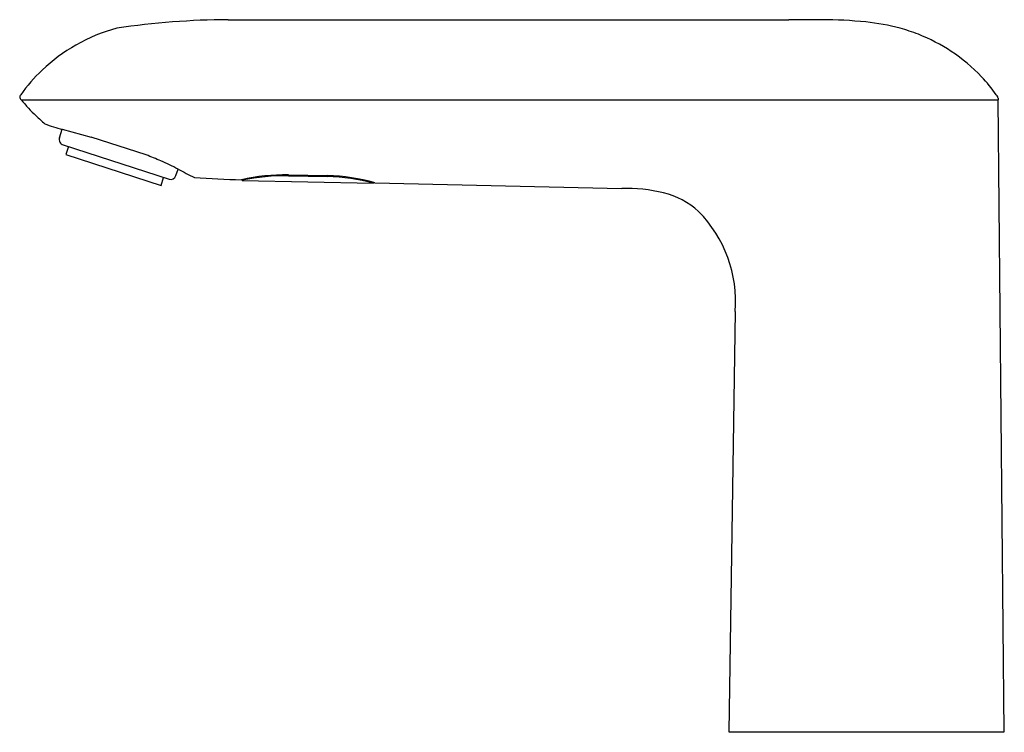
# Model space of a CAD drawing. Units: inches. Extents: x 4332.67 to 4339.64, y 28.02 to 33.06.
import ezdxf

# ---------------------------------------------------------------- set-up
doc = ezdxf.new("R2010")
doc.units = ezdxf.units.IN
doc.header["$LTSCALE"] = 0.64311
doc.header["$MEASUREMENT"] = 0
doc.layers.get('0').update_dxf_attribs({"color": 255, "linetype": 'CONTINUOUS'})
doc.layers.get('Defpoints').update_dxf_attribs({"linetype": 'CONTINUOUS'})
doc.styles.get("Standard").update_dxf_attribs({"font": 'txt', "width": 0.8})

msp = doc.modelspace()

# ---------------------------------------------------------------- linework, layer by layer
for p, q in [((4334.1504, 33.0635), (4338.1177, 33.0635)), ((4332.6845, 32.4958), (4339.5986, 32.4958)), ((4339.6429, 28.0214), (4339.5986, 32.4959)), ((4332.9565, 32.2268), (4332.9761, 32.2871)), ((4332.9761, 32.2871), (4333.1801, 32.2317)), ((4333.5705, 32.1058), (4333.1801, 32.2317)), ((4332.9817, 32.1772), (4333.7328, 31.9331)), ((4333.0192, 32.165), (4333.0009, 32.1088)), ((4333.0009, 32.1088), (4333.6749, 31.8898)), ((4333.7802, 31.959), (4333.7951, 32.0051)), ((4333.6749, 31.8898), (4333.6931, 31.9459)), ((4334.2498, 31.9315), (4334.2498, 31.9258)), ((4334.2498, 31.9258), (4335.179, 31.9047)), ((4334.5766, 31.9646), (4334.8522, 31.959)), ((4334.5766, 31.9586), (4334.8522, 31.953)), ((4335.179, 31.9116), (4335.179, 31.9047)), ((4335.1891, 31.9088), (4336.9354, 31.8691)), ((4337.7381, 30.9966), (4337.6945, 28.0214)), ((4337.6945, 28.0214), (4339.6429, 28.0214))]:
    msp.add_line(p, q)
for centre, radius, start, end in [((4334.1809, 27.5049), 5.5587, 90.3147, 98.46143), ((4338.0649, -25.9925), 59.0561, 89.721998, 89.948774), ((4338.3518, 29.9719), 3.091, 84.22526, 90.00675), ((4338.4966, 31.4514), 1.6044, 75.24731, 84.05152), ((4333.6766, 31.8323), 1.2121, 104.9956, 119.87074), ((4338.586, 31.8161), 1.2289, 68.59169, 74.94958), ((4338.575, 31.7977), 1.2501, 56.35206, 68.42945), ((4333.6987, 31.7877), 1.2618, 119.73368, 133.30731), ((4338.5801, 31.8013), 1.2443, 43.57541, 56.45813), ((4333.6303, 31.8596), 1.1625, 133.28588, 144.68956), ((4338.6555, 31.8739), 1.1397, 35.23072, 43.54164), ((4332.6913, 32.5146), 0.0168, 157.36129, 211.30094), ((4332.7224, 32.5022), 0.0503, 144.18557, 157.95769), ((4332.7307, 32.5382), 0.0627, 211.06996, 222.40187), ((4333.8486, 33.4798), 1.5243, 220.20121, 226.06456), ((4339.4004, 32.3967), 0.2296, 31.51321, 35.90481), ((4339.5829, 32.5083), 0.0157, 359.67039, 32.46487), ((4340.079, 32.5022), 0.4804, 179.28776, 180.75209), ((4333.6608, 33.2748), 1.2463, 225.74209, 229.56545), ((4333.2651, 33.4183), 1.1675, 249.30433, 255.66922), ((4332.9939, 32.2146), 0.0394, 161.9941, 251.9941), ((4332.7999, 30.0884), 2.1596, 66.13292, 69.09304), ((4332.7331, 29.9484), 2.3147, 62.68909, 66.02417), ((4337.3414, 38.8476), 7.7069, 242.60395, 243.57267), ((4333.7427, 31.9712), 0.0394, 255.34054, 341.9941), ((4334.3552, 37.7772), 5.848, 265.64731, 268.91309), ((4334.5619, 30.4818), 1.4829, 89.43037, 102.36781), ((4334.5595, 30.4853), 1.4735, 89.33417, 102.13122), ((4334.819, 30.5816), 1.3778, 74.41906, 88.62131), ((4334.8149, 30.5706), 1.383, 74.73684, 88.45455), ((4336.9527, 30.6162), 1.253, 77.12027, 90.78706), ((4337.0962, 31.2863), 0.5678, 47.52885, 76.17257), ((4336.8361, 31.069), 0.9049, 355.41363, 44.67219)]:
    msp.add_arc(centre, radius, start, end)

# ---------------------------------------------------------------- texts
at = {"layer": 'Defpoints'}
for tag, p, s in [('TRADENAME', (4338.6687, 28.0185), 'KUMIN'), ('MODELNUMBER', (4338.6687, 28.0202), 'K-18657T'), ('PRODUCT', (4338.6687, 28.0169), 'BATHROOM SINK FAUCET')]:
    msp.add_attdef(tag, p, s, height=0.001, dxfattribs=at)

doc.saveas('drawing.dxf')
